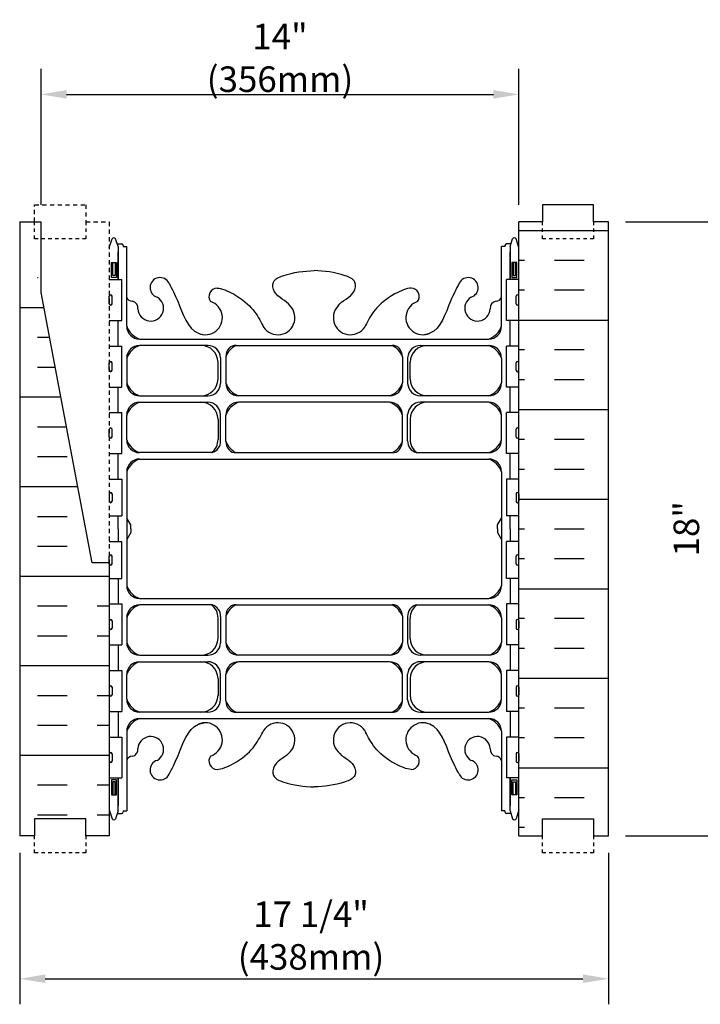
# Model space of a CAD drawing. Units: inches. Extents: x 413.3 to 468.2, y 197.8 to 251.7.
# Drawn here: x 428.6 to 448.6, y 197.8 to 226.6 of the extents above; entities that cross this region are included whole.
import ezdxf

# ---------------------------------------------------------------- set-up
doc = ezdxf.new("R2010")
doc.units = ezdxf.units.IN
doc.header["$MEASUREMENT"] = 0
doc.linetypes.add('DASHED2', pattern=[0.375, 0.25, -0.125])
doc.linetypes.add('HIDDEN2', pattern=[0.1875, 0.125, -0.0625])
for name, color, linetype in [('HATCH', 12, 'Continuous'), ('Hidden2', 12, 'HIDDEN2'), ('line25', 2, 'Continuous'), ('LINE50', 5, 'Continuous'), ('LINE9', 9, 'Continuous'), ('TEXT', 4, 'Continuous'), ('Web_Edge', 9, 'Continuous')]:
    doc.layers.add(name, color=color, linetype=linetype)
doc.styles.add('DIM', font='romans.shx', dxfattribs={"width": 0.7})
doc.dimstyles.new('ext_8', dxfattribs={"dimscale": 8, "dimtxt": 0.09375, "dimasz": 0.09375, "dimexe": 0.09375, "dimexo": 0.0625, "dimgap": 0.0625, "dimtad": 1, "dimdec": 3, "dimzin": 3, "dimdsep": 46, "dimlunit": 4, "dimtxsty": 'DIM', "dimcen": 0.09, "dimdle": 0.09375, "dimclrt": 4, "dimadec": 0, "dimazin": 0, "dimtfac": 1, "dimtdec": 3, "dimtmove": 2, "dimatfit": 3, "dimfxl": 0.09375, "dimfrac": 2, "dimtolj": 1, "dimtzin": 0, "dimarcsym": 0})

# ---------------------------------------------------------------- blocks, each defined once
blk = doc.blocks.new('*D32')
at = {"layer": 'Defpoints', "color": 0, "transparency": 16777216}
for p in [(445.883, 220.696), (445.883, 202.696), (449.895, 202.696)]:
    blk.add_point(p, dxfattribs=at)
at = {"layer": 'TEXT', "color": 0, "lineweight": -2, "transparency": 16777216}
for p, q in [((446.383, 220.696), (450.645, 220.696)), ((449.895, 219.946), (449.895, 203.446)), ((446.383, 202.696), (450.645, 202.696))]:
    blk.add_line(p, q, dxfattribs=at)
at = {"layer": 'TEXT', "color": 0, "transparency": 16777216}
for points in [[(449.77, 219.946), (450.02, 219.946), (449.895, 220.696)], [(449.77, 203.446), (450.02, 203.446), (449.895, 202.696)]]:
    blk.add_solid(points, dxfattribs=at)
at = {"layer": 'TEXT', "color": 4, "transparency": 16777216, "insert": (448.786, 211.696), "char_height": 0.75, "attachment_point": 5, "rotation": 90, "style": 'DIM'}
blk.add_mtext('\\A1;18" (457mm)', dxfattribs=at)
blk = doc.blocks.new('*D33')
at = {"layer": 'Defpoints', "color": 0, "transparency": 16777216}
for p in [(443.258, 224.429), (429.258, 220.696), (443.258, 220.696)]:
    blk.add_point(p, dxfattribs=at)
at = {"layer": 'TEXT', "color": 0, "lineweight": -2, "transparency": 16777216}
for p, q in [((429.258, 221.196), (429.258, 225.179)), ((443.258, 221.196), (443.258, 225.179)), ((430.008, 224.429), (442.508, 224.429))]:
    blk.add_line(p, q, dxfattribs=at)
at = {"layer": 'TEXT', "color": 0, "transparency": 16777216}
for points in [[(430.008, 224.554), (430.008, 224.304), (429.258, 224.429)], [(442.508, 224.554), (442.508, 224.304), (443.258, 224.429)]]:
    blk.add_solid(points, dxfattribs=at)
at = {"layer": 'TEXT', "color": 4, "transparency": 16777216, "insert": (436.258, 225.5), "char_height": 0.75, "attachment_point": 5, "style": 'DIM'}
blk.add_mtext('\\A1;14" (356mm)', dxfattribs=at)
blk = doc.blocks.new('*D34')
at = {"layer": 'Defpoints', "color": 0, "transparency": 16777216}
for p in [(428.633, 202.696), (445.883, 202.696), (445.883, 198.506)]:
    blk.add_point(p, dxfattribs=at)
at = {"layer": 'TEXT', "color": 0, "lineweight": -2, "transparency": 16777216}
for p, q in [((428.633, 202.196), (428.633, 197.756)), ((445.883, 202.196), (445.883, 197.756)), ((429.383, 198.506), (445.133, 198.506))]:
    blk.add_line(p, q, dxfattribs=at)
at = {"layer": 'TEXT', "color": 0, "transparency": 16777216}
for points in [[(429.383, 198.631), (429.383, 198.381), (428.633, 198.506)], [(445.133, 198.631), (445.133, 198.381), (445.883, 198.506)]]:
    blk.add_solid(points, dxfattribs=at)
at = {"layer": 'TEXT', "color": 4, "transparency": 16777216, "insert": (437.167, 199.771), "char_height": 0.75, "attachment_point": 5, "style": 'DIM'}
blk.add_mtext('\\A1;17 1/4" (438mm)', dxfattribs=at)

msp = doc.modelspace()

# ---------------------------------------------------------------- hatches: boundary and pattern name
at = {"layer": 'HATCH'}
h = msp.add_hatch(dxfattribs=at)
h.set_pattern_fill('INSUL', color=256, scale=7, style=0)
h.set_pattern_definition([(180, (3369.419, -194.3136), (0, 2.625), []), (180, (3369.419, -193.4386), (0, 2.625), [0.875, -0.875]), (180, (3369.419, -192.5636), (0, 2.625), [0.875, -0.875])])
h.paths.add_polyline_path([(445.8825, 202.6959), (445.445, 202.6959), (445.445, 203.1959), (443.945, 203.1959), (443.945, 202.6959), (443.2575, 202.6959), (443.2575, 220.6959), (443.945, 220.6959), (443.945, 221.1959), (445.445, 221.1959), (445.445, 220.6959), (445.8825, 220.6959)])
h = msp.add_hatch(dxfattribs=at)
h.set_pattern_fill('INSUL', color=256, scale=7, style=0)
h.set_pattern_definition([(0, (-2498.5994, -249.0668), (0, 2.625), []), (0, (-2498.5994, -248.1918), (0, 2.625), [0.875, -0.875]), (0, (-2498.5994, -247.3168), (0, 2.625), [0.875, -0.875])])
edge = h.paths.add_edge_path()
edge.add_line((431.2575, 210.6959), (430.7575, 210.6959))
edge.add_line((430.7575, 210.6959), (429.0075, 219.9459))
edge.add_line((429.0075, 219.9459), (429.0075, 220.6959))
edge.add_line((429.0075, 220.6959), (428.6325, 220.6959))
edge.add_line((428.6325, 220.6959), (428.6325, 202.6959))
edge.add_line((428.6325, 202.6959), (429.07, 202.6959))
edge.add_line((429.07, 202.6959), (429.07, 203.1959))
edge.add_line((429.07, 203.1959), (430.57, 203.1959))
edge.add_line((430.57, 203.1959), (430.57, 202.6959))
edge.add_line((430.57, 202.6959), (431.0075, 202.6959))
edge.add_line((431.2575, 210.6959), (431.2575, 202.6959))

# ---------------------------------------------------------------- linework, layer by layer
at = {"layer": 'Hidden2'}
msp.add_lwpolyline([(429.0075, 220.6959), (429.07, 220.6959), (429.07, 221.1959), (430.57, 221.1959), (430.57, 220.6959), (431.2575, 220.6959), (431.2575, 210.6959)], dxfattribs=at)
at = {"layer": 'line25'}
for p, q in [((443.2575, 202.6959), (443.2575, 220.6959)), ((431.2575, 219.0009), (431.6225, 219.0009)), ((431.6225, 217.8009), (431.6225, 219.0009)), ((443.2575, 219.0009), (442.8926, 219.0009)), ((442.8926, 217.8009), (442.8926, 219.0009)), ((431.2575, 218.2909), (431.2575, 218.5109)), ((431.2975, 218.5509), (431.2975, 218.5509)), ((431.3375, 218.2909), (431.3375, 218.5109)), ((443.1775, 218.2909), (443.1775, 218.5109)), ((443.2175, 218.5509), (443.2175, 218.5509)), ((443.2575, 218.2909), (443.2575, 218.5109)), ((431.2575, 218.4559), (431.2575, 218.4559)), ((431.2575, 218.3459), (431.2575, 218.3459)), ((431.2975, 218.2509), (431.2975, 218.2509)), ((443.2175, 218.2509), (443.2175, 218.2509)), ((443.2575, 218.4559), (443.2575, 218.4559)), ((443.2575, 218.3459), (443.2575, 218.3459)), ((431.2575, 217.8009), (431.6225, 217.8009)), ((443.2575, 217.8009), (442.8926, 217.8009)), ((431.2575, 217.0509), (431.6225, 217.0509)), ((431.6225, 215.8509), (431.6225, 217.0509)), ((443.2575, 217.0509), (442.8926, 217.0509)), ((442.8926, 215.8509), (442.8926, 217.0509)), ((431.2575, 216.3409), (431.2575, 216.5609)), ((431.2575, 216.5059), (431.2575, 216.5059)), ((431.2975, 216.6009), (431.2975, 216.6009)), ((431.3375, 216.3409), (431.3375, 216.5609)), ((443.1775, 216.3409), (443.1775, 216.5609)), ((443.2175, 216.6009), (443.2175, 216.6009)), ((443.2575, 216.3409), (443.2575, 216.5609)), ((443.2575, 216.5059), (443.2575, 216.5059)), ((431.2575, 216.3959), (431.2575, 216.3959)), ((431.2975, 216.3009), (431.2975, 216.3009)), ((443.2175, 216.3009), (443.2175, 216.3009)), ((443.2575, 216.3959), (443.2575, 216.3959)), ((431.2575, 215.8509), (431.6225, 215.8509)), ((443.2575, 215.8509), (442.8926, 215.8509)), ((431.2575, 215.1009), (431.6225, 215.1009)), ((431.6225, 213.9009), (431.6225, 215.1009)), ((443.2575, 215.1009), (442.8926, 215.1009)), ((442.8926, 213.9009), (442.8926, 215.1009)), ((431.2575, 214.3909), (431.2575, 214.6109)), ((431.2575, 214.5559), (431.2575, 214.5559)), ((431.2975, 214.6509), (431.2975, 214.6509)), ((431.3375, 214.3909), (431.3375, 214.6109)), ((443.1775, 214.3909), (443.1775, 214.6109)), ((443.2175, 214.6509), (443.2175, 214.6509)), ((443.2575, 214.3909), (443.2575, 214.6109)), ((443.2575, 214.5559), (443.2575, 214.5559)), ((431.2575, 214.4459), (431.2575, 214.4459)), ((431.2975, 214.3509), (431.2975, 214.3509)), ((443.2175, 214.3509), (443.2175, 214.3509)), ((443.2575, 214.4459), (443.2575, 214.4459)), ((431.2575, 213.9009), (431.6225, 213.9009)), ((443.2575, 213.9009), (442.8926, 213.9009)), ((431.2575, 213.1509), (431.6225, 213.1509)), ((431.6225, 213.1509), (431.6225, 212.0709)), ((443.2575, 213.1509), (442.8926, 213.1509)), ((442.8926, 213.1509), (442.8926, 212.0709)), ((431.2575, 212.7209), (431.2575, 212.5009)), ((431.2975, 212.7609), (431.2975, 212.7609)), ((431.3375, 212.7209), (431.3375, 212.5009)), ((443.1775, 212.7209), (443.1775, 212.5009)), ((443.2175, 212.7609), (443.2175, 212.7609)), ((443.2575, 212.7209), (443.2575, 212.5009)), ((431.2575, 212.6659), (431.2575, 212.6659)), ((431.2575, 212.5559), (431.2575, 212.5559)), ((431.2975, 212.4609), (431.2975, 212.4609)), ((443.2175, 212.4609), (443.2175, 212.4609)), ((443.2575, 212.6659), (443.2575, 212.6659)), ((443.2575, 212.5559), (443.2575, 212.5559)), ((431.2575, 212.0709), (431.6225, 212.0709)), ((443.2575, 212.0709), (442.8926, 212.0709)), ((431.2575, 211.3209), (431.6225, 211.3209)), ((431.6225, 210.2409), (431.6225, 211.3209)), ((443.2575, 211.3209), (442.8926, 211.3209)), ((442.8926, 210.2409), (442.8926, 211.3209)), ((431.2575, 210.6709), (431.2575, 210.8909)), ((431.2575, 210.8359), (431.2575, 210.8359)), ((431.2575, 210.7259), (431.2575, 210.7259)), ((431.2975, 210.9309), (431.2975, 210.9309)), ((431.3375, 210.6709), (431.3375, 210.8909)), ((443.1775, 210.6709), (443.1775, 210.8909)), ((443.2175, 210.9309), (443.2175, 210.9309)), ((443.2575, 210.6709), (443.2575, 210.8909)), ((443.2575, 210.8359), (443.2575, 210.8359)), ((443.2575, 210.7259), (443.2575, 210.7259)), ((431.2575, 210.6959), (431.2575, 202.6959)), ((431.2975, 210.6309), (431.2975, 210.6309)), ((443.2175, 210.6309), (443.2175, 210.6309)), ((431.2575, 210.2409), (431.6225, 210.2409)), ((443.2575, 210.2409), (442.8926, 210.2409)), ((431.2575, 209.4909), (431.6225, 209.4909)), ((431.6225, 209.4909), (431.6225, 208.2909)), ((443.2575, 209.4909), (442.8926, 209.4909)), ((442.8926, 209.4909), (442.8926, 208.2909)), ((431.2575, 209.0009), (431.2575, 208.7809)), ((431.2975, 209.0409), (431.2975, 209.0409)), ((431.3375, 209.0009), (431.3375, 208.7809)), ((443.1775, 209.0009), (443.1775, 208.7809)), ((443.2175, 209.0409), (443.2175, 209.0409)), ((443.2575, 209.0009), (443.2575, 208.7809)), ((431.2575, 208.9459), (431.2575, 208.9459)), ((431.2575, 208.8359), (431.2575, 208.8359)), ((431.2975, 208.7409), (431.2975, 208.7409)), ((443.2175, 208.7409), (443.2175, 208.7409)), ((443.2575, 208.9459), (443.2575, 208.9459)), ((443.2575, 208.8359), (443.2575, 208.8359)), ((431.2575, 208.2909), (431.6225, 208.2909)), ((443.2575, 208.2909), (442.8926, 208.2909)), ((431.2575, 207.5409), (431.6225, 207.5409)), ((431.6225, 207.5409), (431.6225, 206.3409)), ((443.2575, 207.5409), (442.8926, 207.5409)), ((442.8926, 207.5409), (442.8926, 206.3409)), ((431.2575, 207.0509), (431.2575, 206.8309)), ((431.2575, 206.9959), (431.2575, 206.9959)), ((431.3375, 207.0509), (431.3375, 206.8309)), ((443.1775, 207.0509), (443.1775, 206.8309)), ((443.2575, 207.0509), (443.2575, 206.8309)), ((443.2575, 206.9959), (443.2575, 206.9959)), ((431.2575, 206.8859), (431.2575, 206.8859)), ((431.2975, 206.7909), (431.2975, 206.7909)), ((443.2175, 206.7909), (443.2175, 206.7909)), ((443.2575, 206.8859), (443.2575, 206.8859)), ((431.2575, 206.3409), (431.6225, 206.3409)), ((443.2575, 206.3409), (442.8926, 206.3409)), ((431.2575, 205.5909), (431.6225, 205.5909)), ((431.6225, 205.5909), (431.6225, 204.3909)), ((443.2575, 205.5909), (442.8926, 205.5909)), ((442.8926, 205.5909), (442.8926, 204.3909)), ((431.2575, 205.1009), (431.2575, 204.8809)), ((431.2575, 205.0459), (431.2575, 205.0459)), ((431.2575, 204.9359), (431.2575, 204.9359)), ((431.2975, 205.1409), (431.2975, 205.1409)), ((431.3375, 205.1009), (431.3375, 204.8809)), ((443.1775, 205.1009), (443.1775, 204.8809)), ((443.2175, 205.1409), (443.2175, 205.1409)), ((443.2575, 205.1009), (443.2575, 204.8809)), ((443.2575, 205.0459), (443.2575, 205.0459)), ((443.2575, 204.9359), (443.2575, 204.9359)), ((431.2975, 204.8409), (431.2975, 204.8409)), ((443.2175, 204.8409), (443.2175, 204.8409)), ((431.2575, 204.3909), (431.6225, 204.3909)), ((443.2575, 204.3909), (442.8926, 204.3909))]:
    msp.add_line(p, q, dxfattribs=at)
for centre, start, end in [((431.2975, 218.5109), 90, 180), ((431.2975, 218.5109), 360, 90), ((443.2175, 218.5109), 90, 180), ((443.2175, 218.5109), 0, 90), ((431.2975, 218.2909), 180, 270), ((431.2975, 218.2909), 270, 0), ((443.2175, 218.2909), 180, 270), ((443.2175, 218.2909), 270, 0), ((431.2975, 216.5609), 90, 180), ((431.2975, 216.5609), 360, 90), ((443.2175, 216.5609), 90, 180), ((443.2175, 216.5609), 0, 90), ((431.2975, 216.3409), 180, 270), ((431.2975, 216.3409), 270, 0), ((443.2175, 216.3409), 180, 270), ((443.2175, 216.3409), 270, 0), ((431.2975, 214.6109), 90, 180), ((431.2975, 214.6109), 360, 90), ((443.2175, 214.6109), 90, 180), ((443.2175, 214.6109), 0, 90), ((431.2975, 214.3909), 180, 270), ((431.2975, 214.3909), 270, 0), ((443.2175, 214.3909), 180, 270), ((443.2175, 214.3909), 270, 0), ((431.2975, 212.7209), 90, 180), ((431.2975, 212.7209), 0, 90), ((443.2175, 212.7209), 90, 180), ((443.2175, 212.7209), 360, 90), ((431.2975, 212.5009), 180, 270), ((431.2975, 212.5009), 270, 0), ((443.2175, 212.5009), 180, 270), ((443.2175, 212.5009), 270, 0), ((431.2975, 210.8909), 90, 180), ((431.2975, 210.8909), 360, 90), ((443.2175, 210.8909), 90, 180), ((443.2175, 210.8909), 0, 90), ((431.2975, 210.6709), 180, 270), ((431.2975, 210.6709), 270, 0), ((443.2175, 210.6709), 180, 270), ((443.2175, 210.6709), 270, 0), ((431.2975, 209.0009), 90, 180), ((431.2975, 209.0009), 0, 90), ((443.2175, 209.0009), 90, 180), ((443.2175, 209.0009), 360, 90), ((431.2975, 208.7809), 180, 270), ((431.2975, 208.7809), 270, 0), ((443.2175, 208.7809), 180, 270), ((443.2175, 208.7809), 270, 0), ((431.2975, 207.0509), 90, 180), ((431.2975, 207.0509), 0, 90), ((443.2175, 207.0509), 90, 180), ((443.2175, 207.0509), 360, 90), ((431.2975, 206.8309), 180, 270), ((431.2975, 206.8309), 270, 0), ((443.2175, 206.8309), 180, 270), ((443.2175, 206.8309), 270, 0), ((431.2975, 205.1009), 90, 180), ((431.2975, 205.1009), 0, 90), ((443.2175, 205.1009), 90, 180), ((443.2175, 205.1009), 360, 90), ((431.2975, 204.8809), 180, 270), ((431.2975, 204.8809), 270, 0), ((443.2175, 204.8809), 180, 270), ((443.2175, 204.8809), 270, 0)]:
    msp.add_arc(centre, 0.04, start, end, dxfattribs=at)
at = {"layer": 'LINE50'}
for p, q in [((428.6325, 220.6959), (428.6325, 220.6959)), ((428.6325, 220.6959), (428.6325, 202.6959)), ((428.6325, 220.6959), (429.2575, 220.6959)), ((445.8825, 202.6959), (445.8825, 220.6959))]:
    msp.add_line(p, q, dxfattribs=at)
for points in [[(445.8825, 220.6959), (445.445, 220.6959), (445.445, 221.1959), (443.945, 221.1959), (443.945, 220.6959), (443.2575, 220.6959)], [(431.2575, 210.6959), (430.7575, 210.6959), (429.2575, 218.6245), (429.2575, 220.6959)], [(431.2575, 202.6959), (430.57, 202.6959), (430.57, 203.1959), (429.07, 203.1959), (429.07, 202.6959), (428.6325, 202.6959)], [(443.2575, 202.6959), (443.945, 202.6959), (443.945, 203.1959), (445.445, 203.1959), (445.445, 202.6959), (445.8825, 202.6959)]]:
    msp.add_lwpolyline(points, dxfattribs=at)
at = {"layer": 'LINE9', "linetype": 'DASHED2', "ltscale": 0.15}
for points in [[(430.57, 220.6959), (430.57, 220.6959), (430.57, 220.1959), (429.07, 220.1959), (429.07, 220.6959), (429.07, 220.6959)], [(445.445, 220.6959), (445.445, 220.6959), (445.445, 220.1959), (443.945, 220.1959), (443.945, 220.6959), (443.945, 220.6959)], [(445.445, 220.6959), (445.445, 220.6959), (445.445, 220.1959), (443.945, 220.1959), (443.945, 220.6959), (443.945, 220.6959)], [(430.57, 202.6959), (430.57, 202.6959), (430.57, 202.1959), (429.07, 202.1959), (429.07, 202.6959), (429.07, 202.6959)], [(445.445, 202.6959), (445.445, 202.6959), (445.445, 202.1959), (443.945, 202.1959), (443.945, 202.6959), (443.945, 202.6959)]]:
    msp.add_lwpolyline(points, dxfattribs=at)
at = {"layer": 'Web_Edge'}
for p, q in [((431.2575, 219.9365), (431.3425, 220.1972)), ((431.5175, 219.9672), (431.4425, 220.1972)), ((431.4914, 220.0472), (431.6175, 220.0472)), ((431.5175, 219.9672), (431.5175, 219.0009)), ((431.6675, 219.9972), (431.6675, 219.9972)), ((431.6675, 219.9972), (431.6675, 219.9672)), ((431.6675, 219.9672), (431.7675, 219.9672)), ((431.7675, 217.6327), (431.7675, 219.9672)), ((442.8475, 219.9672), (442.7475, 219.9672)), ((442.7475, 217.6327), (442.7475, 219.9672)), ((442.8475, 219.9972), (442.8475, 219.9972)), ((442.8475, 219.9972), (442.8475, 219.9672)), ((443.0236, 220.0472), (442.8975, 220.0472)), ((442.9975, 219.9672), (443.0725, 220.1972)), ((442.9975, 219.9672), (442.9975, 219.0009)), ((443.2575, 219.9365), (443.1725, 220.1972)), ((432.1425, 217.2577), (442.3725, 217.2577)), ((434.1428, 217.0702), (432.1425, 217.0702)), ((434.9688, 217.0702), (439.5801, 217.0702)), ((440.3723, 217.0702), (442.3725, 217.0702)), ((431.7675, 216.6952), (431.7675, 215.9691)), ((434.4427, 216.0871), (434.4426, 216.5842)), ((434.5175, 216.7085), (434.5175, 215.9558)), ((434.67, 216.7387), (434.67, 215.9691)), ((439.845, 216.7387), (439.845, 215.9691)), ((439.9975, 216.7085), (439.9975, 215.9558)), ((440.0723, 216.0871), (440.0725, 216.5842)), ((442.7475, 216.6952), (442.7475, 215.9691)), ((432.1425, 215.5941), (434.1428, 215.5941)), ((432.1425, 215.4035), (434.1428, 215.4035)), ((439.47, 215.5941), (435.045, 215.5941)), ((439.47, 215.4035), (435.045, 215.4035)), ((442.3725, 215.5941), (440.3723, 215.5941)), ((442.3725, 215.4035), (440.3723, 215.4035)), ((431.7675, 214.3024), (431.7675, 215.0285)), ((434.5175, 214.272), (434.5175, 215.0418)), ((434.67, 214.2589), (434.67, 215.0285)), ((439.845, 214.2589), (439.845, 215.0285)), ((439.9975, 214.272), (439.9975, 215.0418)), ((442.7475, 214.3024), (442.7475, 215.0285)), ((434.4427, 214.9105), (434.4425, 214.3132)), ((440.0723, 214.9105), (440.0725, 214.3132)), ((434.266, 213.9274), (432.1425, 213.9274)), ((434.9688, 213.9274), (439.5801, 213.9274)), ((440.2491, 213.9274), (442.3725, 213.9274)), ((432.1425, 213.7399), (442.3725, 213.7399)), ((431.7675, 213.3649), (431.7675, 210.0269)), ((442.7475, 213.3649), (442.7475, 210.0269)), ((431.8875, 211.8083), (431.7675, 212.0083)), ((431.8875, 211.8083), (431.7675, 212.0083)), ((442.6275, 211.8083), (442.7475, 212.0083)), ((442.6275, 211.8083), (442.7475, 212.0083)), ((431.8875, 211.5836), (431.7675, 211.3836)), ((431.8875, 211.5836), (431.7675, 211.3836)), ((431.8875, 211.6959), (431.8875, 211.8083)), ((431.8875, 211.6959), (431.8875, 211.8083)), ((431.8875, 211.6959), (431.8875, 211.5836)), ((431.8875, 211.6959), (431.8875, 211.5836)), ((442.6275, 211.6959), (442.6275, 211.8083)), ((442.6275, 211.6959), (442.6275, 211.8083)), ((442.6275, 211.6959), (442.6275, 211.5836)), ((442.6275, 211.6959), (442.6275, 211.5836)), ((442.6275, 211.5836), (442.7475, 211.3836)), ((442.6275, 211.5836), (442.7475, 211.3836)), ((432.1425, 209.6519), (442.3725, 209.6519)), ((434.266, 209.4644), (432.1425, 209.4644)), ((434.9688, 209.4644), (439.5801, 209.4644)), ((440.2491, 209.4644), (442.3725, 209.4644)), ((431.7675, 209.0894), (431.7675, 208.3633)), ((434.4427, 208.4813), (434.4425, 209.0786)), ((434.5175, 209.1198), (434.5175, 208.35)), ((434.67, 209.1329), (434.67, 208.3633)), ((439.845, 209.1329), (439.845, 208.3633)), ((439.9975, 209.1198), (439.9975, 208.35)), ((440.0723, 208.4813), (440.0725, 209.0786)), ((442.7475, 209.0894), (442.7475, 208.3633)), ((432.1425, 207.9883), (434.1428, 207.9883)), ((439.47, 207.9883), (435.045, 207.9883)), ((442.3725, 207.9883), (440.3723, 207.9883)), ((432.1425, 207.7977), (434.1428, 207.7977)), ((439.47, 207.7977), (435.045, 207.7977)), ((442.3725, 207.7977), (440.3723, 207.7977)), ((431.7675, 206.6966), (431.7675, 207.4227)), ((434.4427, 207.3047), (434.4426, 206.8076)), ((434.5175, 206.6833), (434.5175, 207.436)), ((434.67, 206.6531), (434.67, 207.4227)), ((439.845, 206.6531), (439.845, 207.4227)), ((439.9975, 206.6833), (439.9975, 207.436)), ((440.0723, 207.3047), (440.0725, 206.8076)), ((442.7475, 206.6966), (442.7475, 207.4227)), ((434.1428, 206.3216), (432.1425, 206.3216)), ((432.1425, 206.1341), (442.3725, 206.1341)), ((434.9688, 206.3216), (439.5801, 206.3216)), ((440.3723, 206.3216), (442.3725, 206.3216)), ((431.7675, 205.7591), (431.7675, 203.4246)), ((442.7475, 205.7591), (442.7475, 203.4246)), ((431.5175, 203.4246), (431.5175, 204.3909)), ((442.9975, 203.4246), (442.9975, 204.3909)), ((431.2575, 203.4553), (431.3425, 203.1946)), ((431.5175, 203.4246), (431.4425, 203.1946)), ((431.4914, 203.3446), (431.6175, 203.3446)), ((431.6675, 203.4246), (431.7675, 203.4246)), ((431.6675, 203.4246), (431.6675, 203.3946)), ((431.6675, 203.3946), (431.6675, 203.3946)), ((442.8475, 203.4246), (442.7475, 203.4246)), ((442.8475, 203.4246), (442.8475, 203.3946)), ((442.8475, 203.3946), (442.8475, 203.3946)), ((443.0236, 203.3446), (442.8975, 203.3446)), ((442.9975, 203.4246), (443.0725, 203.1946)), ((443.2575, 203.4553), (443.1725, 203.1946))]:
    msp.add_line(p, q, dxfattribs=at)
for points in [[(431.5175, 219.0009), (431.5175, 219.8172)], [(442.9975, 219.0009), (442.9975, 219.8172)], [(431.5175, 217.0509), (431.5175, 217.8009)], [(442.9975, 217.0509), (442.9975, 217.8009)], [(431.5175, 215.1009), (431.5175, 215.8509)], [(442.9975, 215.1009), (442.9975, 215.8509)], [(431.5175, 213.1509), (431.5175, 213.9009)], [(442.9975, 213.1509), (442.9975, 213.9009)], [(431.5175, 211.6959), (431.5175, 212.0709)], [(442.9975, 211.6959), (442.9975, 212.0709)], [(431.5175, 211.6959), (431.5175, 211.3209)], [(442.9975, 211.6959), (442.9975, 211.3209)], [(431.5175, 210.2409), (431.5175, 209.4909)], [(442.9975, 210.2409), (442.9975, 209.4909)], [(431.5175, 208.2909), (431.5175, 207.5409)], [(442.9975, 208.2909), (442.9975, 207.5409)], [(431.5175, 206.3409), (431.5175, 205.5909)], [(442.9975, 206.3409), (442.9975, 205.5909)], [(431.5175, 204.3909), (431.5175, 203.5746)], [(442.9975, 204.3909), (442.9975, 203.5746)]]:
    msp.add_lwpolyline(points, dxfattribs=at)
for points in [[(431.4675, 219.0572), (431.3175, 219.0572), (431.3175, 219.4972), (431.4675, 219.4972)], [(431.4275, 219.1172), (431.3575, 219.1172), (431.3575, 219.4972), (431.4275, 219.4972)], [(443.0475, 219.0572), (443.1975, 219.0572), (443.1975, 219.4972), (443.0475, 219.4972)], [(443.0875, 219.1172), (443.1575, 219.1172), (443.1575, 219.4972), (443.0875, 219.4972)], [(431.4675, 204.3346), (431.3175, 204.3346), (431.3175, 203.8946), (431.4675, 203.8946)], [(431.4275, 204.2746), (431.3575, 204.2746), (431.3575, 203.8946), (431.4275, 203.8946)], [(443.0475, 204.3346), (443.1975, 204.3346), (443.1975, 203.8946), (443.0475, 203.8946)], [(443.0875, 204.2746), (443.1575, 204.2746), (443.1575, 203.8946), (443.0875, 203.8946)]]:
    msp.add_lwpolyline(points, close=True, dxfattribs=at)
for centre, radius, start, end in [((431.3925, 220.1705), 0.0567, 28.07249, 151.92751), ((443.1225, 220.1705), 0.0567, 28.07249, 151.92751), ((431.6175, 219.9972), 0.05, 0, 90), ((442.8975, 219.9972), 0.05, 90, 180), ((432.7452, 218.7657), 0.2933, 25.79839, 253.07312), ((441.7699, 218.7657), 0.2933, 286.92688, 154.20161), ((434.4164, 218.5074), 0.242, 90, 218.23271), ((440.0987, 218.5074), 0.242, 321.76729, 90), ((431.9418, 218.5541), 0.1902, 203.63161, 265.69645), ((431.8984, 218.1664), 0.2002, 352.89286, 81.61996), ((432.4715, 218.1607), 0.375, 182.92371, 59.86753), ((434.07, 217.8827), 0.5, 246.21387, 71.79367), ((436.195, 217.8827), 0.5, 204.81899, 44.18751), ((438.32, 217.8827), 0.5, 135.81249, 335.18101), ((440.445, 217.8827), 0.5, 108.20633, 293.78613), ((442.0435, 218.1607), 0.375, 120.13247, 357.07629), ((442.6167, 218.1664), 0.2002, 98.38004, 187.10714), ((442.5732, 218.5541), 0.1902, 274.30355, 336.36839), ((432.3494, 217.8395), 0.6175, 199.57025, 250.43101), ((432.1425, 217.6327), 0.375, 180.00215, 269.99911), ((442.1657, 217.8395), 0.6175, 289.56899, 340.42975), ((442.3725, 217.6327), 0.375, 270.00089, 359.99785), ((432.3493, 216.4884), 0.6175, 109.56816, 160.43184), ((432.1425, 216.6952), 0.375, 90, 180), ((433.9428, 216.5702), 0.5, 0.80727, 90), ((434.1428, 216.6952), 0.375, 2.03036, 90), ((435.2531, 216.5145), 0.6242, 117.09656, 159.08811), ((434.9519, 216.8208), 0.25, 86.12089, 138.37041), ((439.5632, 216.8208), 0.25, 41.62959, 93.87911), ((439.2619, 216.5145), 0.6242, 20.91189, 62.90344), ((440.3723, 216.6952), 0.375, 90, 177.96964), ((440.5723, 216.5702), 0.5, 90, 179.19273), ((442.1657, 216.4884), 0.6175, 19.56816, 70.43184), ((442.3725, 216.6952), 0.375, 360, 90), ((435.0462, 216.7384), 0.3762, 138.37041, 179.94861), ((439.4689, 216.7384), 0.3762, 0.05139, 41.62959), ((432.3493, 216.1759), 0.6175, 199.56816, 250.43184), ((432.1425, 215.9691), 0.375, 180, 270), ((433.9428, 216.0941), 0.5, 270, 359.19273), ((434.1428, 215.9691), 0.375, 270, 357.96964), ((435.2518, 216.1759), 0.6175, 199.56816, 250.43184), ((435.045, 215.9691), 0.375, 180, 270), ((439.2632, 216.1759), 0.6175, 289.56816, 340.43184), ((439.47, 215.9691), 0.375, 270, 360), ((440.3723, 215.9691), 0.375, 182.03036, 270), ((440.5723, 216.0941), 0.5, 180.80727, 270), ((442.1657, 216.1759), 0.6175, 289.56816, 340.43184), ((442.3725, 215.9691), 0.375, 270, 0), ((432.3493, 214.8217), 0.6175, 109.56816, 160.43184), ((432.1425, 215.0285), 0.375, 90, 180), ((433.9428, 214.9035), 0.5, 0.80727, 90), ((434.1428, 215.0285), 0.375, 2.03036, 90), ((435.2518, 214.8217), 0.6175, 109.56816, 160.43184), ((435.045, 215.0285), 0.375, 90, 180), ((439.2632, 214.8217), 0.6175, 19.56816, 70.43184), ((439.47, 215.0285), 0.375, 0, 90), ((440.3723, 215.0285), 0.375, 90, 177.96964), ((440.5723, 214.9035), 0.5, 90, 179.19273), ((442.1657, 214.8217), 0.6175, 19.56816, 70.43184), ((442.3725, 215.0285), 0.375, 360, 90), ((432.3493, 214.5092), 0.6175, 199.56816, 250.43184), ((432.1425, 214.3024), 0.375, 180, 270), ((433.9784, 214.3051), 0.4642, 305.55941, 1.00719), ((434.1719, 214.2602), 0.3458, 285.78837, 1.947), ((435.2531, 214.4831), 0.6242, 200.91189, 242.90344), ((435.0462, 214.2592), 0.3762, 180.05139, 221.62959), ((439.2619, 214.4831), 0.6242, 297.09656, 339.08811), ((439.4689, 214.2592), 0.3762, 318.37041, 359.94861), ((440.3432, 214.2602), 0.3458, 178.053, 254.21163), ((440.5367, 214.3051), 0.4642, 178.99281, 234.44059), ((442.1657, 214.5092), 0.6175, 289.56816, 340.43184), ((442.3725, 214.3024), 0.375, 270, 0), ((434.9519, 214.1769), 0.25, 221.62959, 273.87911), ((439.5632, 214.1769), 0.25, 266.12089, 318.37041), ((432.3494, 213.1581), 0.6175, 109.56899, 160.42975), ((432.1425, 213.3649), 0.375, 90.00089, 179.99785), ((442.1657, 213.1581), 0.6175, 19.57025, 70.43101), ((442.3725, 213.3649), 0.375, 0.00215, 89.99911), ((432.3494, 210.2337), 0.6175, 199.57025, 250.43101), ((432.1425, 210.0269), 0.375, 180.00215, 269.99911), ((442.1657, 210.2337), 0.6175, 289.56899, 340.42975), ((442.3725, 210.0269), 0.375, 270.00089, 359.99785), ((432.3493, 208.8826), 0.6175, 109.56816, 160.43184), ((432.1425, 209.0894), 0.375, 90, 180), ((433.9784, 209.0868), 0.4642, 358.99281, 54.44059), ((434.1719, 209.1316), 0.3458, 358.053, 74.21163), ((435.2531, 208.9087), 0.6242, 117.09656, 159.08811), ((435.0462, 209.1326), 0.3762, 138.37041, 179.94861), ((434.9519, 209.215), 0.25, 86.12089, 138.37041), ((439.5632, 209.215), 0.25, 41.62959, 93.87911), ((439.2619, 208.9087), 0.6242, 20.91189, 62.90344), ((439.4689, 209.1326), 0.3762, 0.05139, 41.62959), ((440.3432, 209.1316), 0.3458, 105.78837, 181.947), ((440.5367, 209.0868), 0.4642, 125.55941, 181.00719), ((442.1657, 208.8826), 0.6175, 19.56816, 70.43184), ((442.3725, 209.0894), 0.375, 360, 90), ((433.9428, 208.4883), 0.5, 270, 359.19273), ((440.5723, 208.4883), 0.5, 180.80727, 270), ((432.3493, 208.5701), 0.6175, 199.56816, 250.43184), ((432.1425, 208.3633), 0.375, 180, 270), ((434.1428, 208.3633), 0.375, 270, 357.96964), ((435.2518, 208.5701), 0.6175, 199.56816, 250.43184), ((435.045, 208.3633), 0.375, 180, 270), ((439.2632, 208.5701), 0.6175, 289.56816, 340.43184), ((439.47, 208.3633), 0.375, 270, 360), ((440.3723, 208.3633), 0.375, 182.03036, 270), ((442.1657, 208.5701), 0.6175, 289.56816, 340.43184), ((442.3725, 208.3633), 0.375, 270, 0), ((432.3493, 207.2159), 0.6175, 109.56816, 160.43184), ((432.1425, 207.4227), 0.375, 90, 180), ((433.9428, 207.2977), 0.5, 0.80727, 90), ((434.1428, 207.4227), 0.375, 2.03036, 90), ((435.2518, 207.2159), 0.6175, 109.56816, 160.43184), ((435.045, 207.4227), 0.375, 90, 180), ((439.2632, 207.2159), 0.6175, 19.56816, 70.43184), ((439.47, 207.4227), 0.375, 0, 90), ((440.3723, 207.4227), 0.375, 90, 177.96964), ((440.5723, 207.2977), 0.5, 90, 179.19273), ((442.1657, 207.2159), 0.6175, 19.56816, 70.43184), ((442.3725, 207.4227), 0.375, 360, 90), ((432.3493, 206.9034), 0.6175, 199.56816, 250.43184), ((432.1425, 206.6966), 0.375, 180, 270), ((433.9428, 206.8216), 0.5, 270, 359.19273), ((434.1428, 206.6966), 0.375, 270, 357.96964), ((440.3723, 206.6966), 0.375, 182.03036, 270), ((440.5723, 206.8216), 0.5, 180.80727, 270), ((442.1657, 206.9034), 0.6175, 289.56816, 340.43184), ((442.3725, 206.6966), 0.375, 270, 0), ((435.2531, 206.8773), 0.6242, 200.91189, 242.90344), ((435.0462, 206.6534), 0.3762, 180.05139, 221.62959), ((434.9519, 206.5711), 0.25, 221.62959, 273.87911), ((439.2619, 206.8773), 0.6242, 297.09656, 339.08811), ((439.5632, 206.5711), 0.25, 266.12089, 318.37041), ((439.4689, 206.6534), 0.3762, 318.37041, 359.94861), ((432.3494, 205.5523), 0.6175, 109.56899, 160.42975), ((432.1425, 205.7591), 0.375, 90.00089, 179.99785), ((442.1657, 205.5523), 0.6175, 19.57025, 70.43101), ((442.3725, 205.7591), 0.375, 0.00215, 89.99911), ((434.07, 205.5091), 0.5, 288.20633, 113.78613), ((436.195, 205.5091), 0.5, 315.81249, 155.18101), ((438.32, 205.5091), 0.5, 24.81899, 224.18751), ((440.445, 205.5091), 0.5, 66.21387, 251.79367), ((432.4715, 205.2311), 0.375, 300.13247, 177.07629), ((442.0435, 205.2311), 0.375, 2.92371, 239.86753), ((431.8984, 205.2255), 0.2002, 278.38004, 7.10714), ((442.6167, 205.2255), 0.2002, 172.89286, 261.61996), ((431.9418, 204.8377), 0.1902, 94.30355, 156.36839), ((434.4164, 204.8844), 0.242, 141.76729, 270), ((440.0987, 204.8844), 0.242, 270, 38.23271), ((442.5732, 204.8377), 0.1902, 23.63161, 85.69645), ((432.7452, 204.6262), 0.2933, 106.92688, 334.20161), ((441.7699, 204.6262), 0.2933, 205.79839, 73.07312), ((431.3925, 203.2213), 0.0567, 208.07249, 331.92751), ((431.6175, 203.3946), 0.05, 270, 0), ((442.8975, 203.3946), 0.05, 180, 270), ((443.1225, 203.2213), 0.0567, 208.07249, 331.92751)]:
    msp.add_arc(centre, radius, start, end, dxfattribs=at)
for points, knots in [([(436.5536, 218.2312), (436.4459, 218.3942), (436.0859, 218.4848), (436.0093, 218.9804), (436.5574, 219.2162), (436.9612, 219.2447), (437.2575, 219.2656)], [0.2294066, 0.2294066, 0.2294066, 0.2294066, 0.8444317, 1.1288491, 1.4643308, 2.3890043, 2.3890043, 2.3890043, 2.3890043]), ([(437.9615, 218.2312), (438.0691, 218.3942), (438.4291, 218.4848), (438.5058, 218.9804), (437.9576, 219.2162), (437.5538, 219.2447), (437.2575, 219.2656)], [0.2294066, 0.2294066, 0.2294066, 0.2294066, 0.8444317, 1.1288491, 1.4643308, 2.3890043, 2.3890043, 2.3890043, 2.3890043]), ([(433.0093, 218.8933), (433.0953, 218.7267), (433.3483, 218.2366), (433.5622, 217.4872), (433.9722, 217.3928), (434.029, 217.3844)], [0, 0, 0, 0, 0.5792109, 1.7038956, 1.8753209, 1.8753209, 1.8753209, 1.8753209]), ([(441.5058, 218.8933), (441.4198, 218.7267), (441.1668, 218.2366), (440.9528, 217.4872), (440.5428, 217.3928), (440.4861, 217.3844)], [0, 0, 0, 0, 0.5792109, 1.7038956, 1.8753209, 1.8753209, 1.8753209, 1.8753209]), ([(434.4164, 218.7495), (434.5373, 218.7514), (435.3708, 218.394), (435.61, 217.9373), (435.7506, 217.6539)], [0.0381251, 0.0381251, 0.0381251, 0.0381251, 0.3206625, 1.2581186, 1.2581186, 1.2581186, 1.2581186]), ([(440.0987, 218.7495), (439.9777, 218.7514), (439.1442, 218.394), (438.905, 217.9373), (438.7645, 217.6539)], [0.0381251, 0.0381251, 0.0381251, 0.0381251, 0.3206625, 1.2581186, 1.2581186, 1.2581186, 1.2581186]), ([(433.0093, 204.4985), (433.0953, 204.6651), (433.3483, 205.1553), (433.5622, 205.9046), (433.9722, 205.999), (434.029, 206.0074)], [0, 0, 0, 0, 0.5792109, 1.7038956, 1.8753209, 1.8753209, 1.8753209, 1.8753209]), ([(441.5058, 204.4985), (441.4198, 204.6651), (441.1668, 205.1553), (440.9528, 205.9046), (440.5428, 205.999), (440.4861, 206.0074)], [0, 0, 0, 0, 0.5792109, 1.7038956, 1.8753209, 1.8753209, 1.8753209, 1.8753209]), ([(434.4164, 204.6424), (434.5373, 204.6404), (435.3708, 204.9979), (435.61, 205.4545), (435.7506, 205.7379)], [0.0381251, 0.0381251, 0.0381251, 0.0381251, 0.3206625, 1.2581186, 1.2581186, 1.2581186, 1.2581186]), ([(440.0987, 204.6424), (439.9777, 204.6404), (439.1442, 204.9979), (438.905, 205.4545), (438.7645, 205.7379)], [0.0381251, 0.0381251, 0.0381251, 0.0381251, 0.3206625, 1.2581186, 1.2581186, 1.2581186, 1.2581186]), ([(436.5536, 205.1606), (436.4459, 204.9977), (436.0859, 204.907), (436.0093, 204.4114), (436.5574, 204.1756), (436.9612, 204.1471), (437.2575, 204.1262)], [0.2294066, 0.2294066, 0.2294066, 0.2294066, 0.8444317, 1.1288491, 1.4643308, 2.3890043, 2.3890043, 2.3890043, 2.3890043]), ([(437.9615, 205.1606), (438.0691, 204.9977), (438.4291, 204.907), (438.5058, 204.4114), (437.9576, 204.1756), (437.5538, 204.1471), (437.2575, 204.1262)], [0.2294066, 0.2294066, 0.2294066, 0.2294066, 0.8444317, 1.1288491, 1.4643308, 2.3890043, 2.3890043, 2.3890043, 2.3890043])]:
    msp.add_open_spline(points, degree=3, knots=knots, dxfattribs=at)

# ---------------------------------------------------------------- dimensions: what is measured, and where the dimension line sits
at = {"layer": 'TEXT'}
dim = msp.add_linear_dim(base=(443.2575, 224.429), p1=(429.2575, 220.6959), p2=(443.2575, 220.6959), text='14" (356mm)', dimstyle='ext_8', dxfattribs=at)
dim.commit()
dim.dimension.update_dxf_attribs({"geometry": '*D33', "text_midpoint": (436.2575, 225.5004)})
dim = msp.add_linear_dim(base=(449.8949, 202.6959), p1=(445.8825, 220.6959), p2=(445.8825, 202.6959), angle=90, text='18" (457mm)', dimstyle='ext_8', dxfattribs=at)
dim.commit()
dim.dimension.update_dxf_attribs({"geometry": '*D32', "text_midpoint": (448.7859, 211.6959), "dimtype": 160})
dim = msp.add_linear_dim(base=(445.8825, 198.506), p1=(428.6325, 202.6959), p2=(445.8825, 202.6959), text='17 1/4" (438mm)', dimstyle='ext_8', dxfattribs=at)
dim.commit()
dim.dimension.update_dxf_attribs({"geometry": '*D34', "text_midpoint": (437.1666, 199.7709), "dimtype": 160})

doc.saveas('drawing.dxf')
